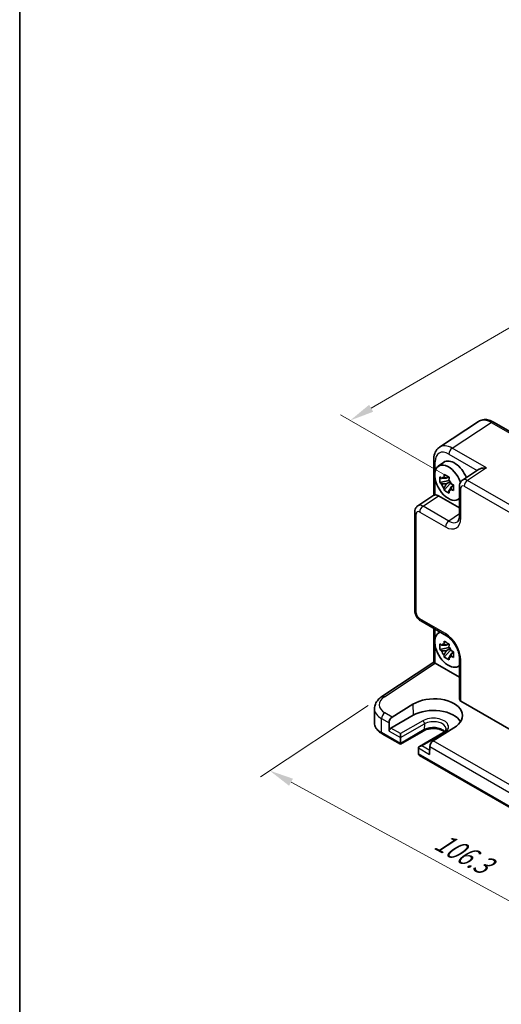
# Model space of a CAD drawing. Units: millimetres. Extents: x 29 to 3578, y 16 to 721.
# Drawn here: x 29 to 128, y 222 to 426 of the extents above; entities that cross this region are included whole.
import ezdxf

# ---------------------------------------------------------------- set-up
doc = ezdxf.new("R2010")
doc.units = ezdxf.units.MM
doc.header["$LTSCALE"] = 2
doc.layers.get('Defpoints').update_dxf_attribs({"lineweight": 25})
for name, color, linetype, lineweight in [('Border (ISO)', 7, 'Continuous', 35), ('Dimension (ISO)', 7, 'Continuous', 18), ('Visible (ISO)', 7, 'Continuous', 35), ('Visible Narrow (ISO)', 7, 'Continuous', 25)]:
    doc.layers.add(name, color=color, linetype=linetype, lineweight=lineweight)
doc.styles.add('Note Text (TK)', font='MS PGothic.ttf')
doc.dimstyles.new('Default - Method 1b (TK)', dxfattribs={"dimscale": 2, "dimtxt": 2.5, "dimasz": 2.5, "dimexe": 1, "dimexo": 1.5, "dimgap": 1, "dimtad": 1, "dimtoh": 1, "dimrnd": 1e-08, "dimdsep": 46, "dimtxsty": 'Note Text (TK)', "dimcen": 0.09, "dimdle": 5, "dimclrd": 100, "dimclre": 100, "dimclrt": 7, "dimadec": 1, "dimazin": 1, "dimtfac": 1, "dimtmove": 0, "dimatfit": 3, "dimfxl": 1, "dimtolj": 1, "dimlwd": -1, "dimlwe": -1, "dimarcsym": 0})

# ---------------------------------------------------------------- blocks, each defined once
blk = doc.blocks.new('図面枠 tk図枠')
at = {"layer": 'Border (ISO)'}
blk.add_line((14.5, 289), (14.5, 8), dxfattribs=at)
blk = doc.blocks.new('*D8')
at = {"layer": 'Defpoints', "color": 0}
for p in [(254.92, 407.36), (97.23, 342.93), (120.78, 329.33)]:
    blk.add_point(p, dxfattribs=at)
at = {"layer": 'Dimension (ISO)', "color": 100}
for p, q in [((251.93, 409.09), (229.37, 422.11)), ((227.05, 418.44), (101.55, 345.44)), ((117.78, 331.06), (95.23, 344.08))]:
    blk.add_line(p, q, dxfattribs=at)
for points in [[(226.63, 419.16), (227.47, 417.72), (231.37, 420.95)], [(101.13, 346.16), (101.97, 344.72), (97.23, 342.93)]]:
    blk.add_solid(points, dxfattribs=at)
at = {"layer": 'Dimension (ISO)', "color": 7, "insert": (159.19, 383.65), "char_height": 5, "attachment_point": 4, "rotation": 30.1846, "style": 'Note Text (TK)'}
blk.add_mtext('\\A1;{\\H0.816x;\\Q-29.815;\\W0.818;190}', dxfattribs=at)
blk = doc.blocks.new('*D9')
at = {"layer": 'Defpoints', "color": 0}
for p in [(103.76, 285.92), (177.3, 242.92), (156.64, 229.26)]:
    blk.add_point(p, dxfattribs=at)
at = {"layer": 'Dimension (ISO)', "color": 100}
for p, q in [((100.93, 284.05), (78.73, 269.38)), ((85.01, 268.24), (152.25, 231.65)), ((174.47, 241.05), (154.75, 228.01))]:
    blk.add_line(p, q, dxfattribs=at)
for points in [[(85.41, 268.97), (84.61, 267.51), (80.62, 270.63)], [(152.65, 232.38), (151.85, 230.92), (156.64, 229.26)]]:
    blk.add_solid(points, dxfattribs=at)
at = {"layer": 'Dimension (ISO)', "color": 7, "insert": (115.16, 256.43), "char_height": 5, "attachment_point": 4, "rotation": 331.4476, "style": 'Note Text (TK)'}
blk.add_mtext('\\A1;{\\H0.817x;\\Q27.986;\\W0.833;106.3}', dxfattribs=at)

msp = doc.modelspace()

# ---------------------------------------------------------------- linework, layer by layer
at = {"layer": 'Visible (ISO)'}
for p, q in [((123.7224, 342.7149), (115.6699, 337.3929)), ((126.8412, 342.5907), (135.0303, 337.8627)), ((114.462, 334.7707), (114.462, 327.4488)), ((115.3938, 333.458), (116.517, 334.2779)), ((123.6956, 332.7822), (120.4159, 330.6145)), ((117.6369, 330.501), (115.7382, 330.102)), ((116.6532, 328.5172), (117.9481, 329.962)), ((117.5652, 331.2706), (117.0606, 330.9792)), ((117.0606, 329.8089), (117.8667, 330.2743)), ((117.6369, 331.0139), (117.6369, 331.2316)), ((117.6369, 330.501), (117.6369, 330.6106)), ((117.7759, 330.4207), (117.6369, 330.501)), ((117.9481, 329.962), (117.9481, 330.1225)), ((117.9481, 329.962), (118.043, 329.9071)), ((118.5788, 329.5151), (118.0741, 329.2237)), ((118.3923, 329.7055), (118.5808, 329.5966)), ((119.7775, 329.3333), (119.7775, 323.192)), ((111.2107, 325.2999), (114.5188, 327.4862)), ((115.4854, 327.3639), (119.7775, 324.8859)), ((119.3874, 326.5409), (119.7775, 326.7135)), ((110.5723, 303.6293), (110.5723, 324.0187)), ((111.779, 301.5393), (117.0974, 298.4687)), ((114.462, 292.9972), (114.462, 299.9902)), ((115.3938, 299.0019), (115.7383, 299.2534)), ((117.5652, 296.8144), (117.0606, 296.523)), ((117.6369, 296.5578), (117.6369, 296.7754)), ((117.6369, 296.0448), (115.7382, 295.6458)), ((116.6532, 294.061), (117.9481, 295.5058)), ((117.0606, 295.3527), (117.8667, 295.8182)), ((117.6369, 296.0448), (117.6369, 296.1544)), ((117.7759, 295.9645), (117.6369, 296.0448)), ((117.9481, 295.5058), (117.9481, 295.6664)), ((117.9481, 295.5058), (118.043, 295.451)), ((118.5788, 295.059), (118.0741, 294.7676)), ((118.3923, 295.2493), (118.5808, 295.1405)), ((103.7603, 285.9242), (114.462, 292.9972)), ((114.7788, 292.8259), (119.7775, 289.9399)), ((119.7775, 293.8267), (119.7775, 285.3708)), ((119.3874, 292.0847), (119.7775, 292.2574)), ((120.0704, 284.9542), (174.4967, 253.5311)), ((102.2371, 280.5235), (102.2371, 283.4383)), ((105.9056, 281.6952), (110.169, 284.3332)), ((110.2197, 282.0675), (105.6235, 279.4139)), ((105.2416, 280.4745), (105.2792, 278.7962)), ((112.4239, 278.8733), (107.5777, 276.0753)), ((118.6372, 279.4441), (114.366, 276.8105)), ((107.5777, 276.0753), (103.8051, 278.2534)), ((107.5778, 276.2443), (107.6054, 277.4425)), ((107.6055, 277.4531), (107.6055, 278.2696)), ((116.3545, 278.406), (111.5083, 275.6081)), ((107.5777, 276.0753), (107.5777, 276.2339)), ((111.3013, 275.3086), (111.3289, 274.0787)), ((113.665, 275.6112), (113.6275, 273.9763)), ((162.732, 244.2319), (111.5361, 273.7899))]:
    msp.add_line(p, q, dxfattribs=at)
for centre, major_axis, ratio, start_param, end_param in [((126.3412, 341.7247), (0.5, 0.866), 0.57735027, 0, 0.00701334), ((118.2922, 333.1327), (-2.554, 4.303), 0.57687222, 0.02790488, 0.03292892), ((115.462, 334.7707), (-1, 0), 0.57735027, 6.27770421, 6.28318531), ((117.5144, 330.0709), (-2.0006, 3.4652), 0.57735027, 4.42080563, 9.56647018), ((118.7164, 330.7649), (-2.075, 3.594), 0.57735027, 4.48806575, 6.34508866), ((117.4602, 332.4482), (0.7128, 3.6595), 0.18340685, 1.78431496, 1.93947024), ((116.3878, 331.8291), (2.3177, -1.9337), 0.279812, 4.66530907, 4.82046434), ((116.3878, 330.6588), (2.3177, -1.9337), 0.279812, 4.66530907, 4.82046434), ((117.084, 329.8224), (-0.7827, 1.3557), 0.57735027, 5.97330265, 6.59306797), ((117.084, 329.8224), (-0.7827, 1.3557), 0.57735027, 1.26091366, 1.88067899), ((118.4737, 331.8631), (0.7128, 3.6595), 0.18340685, 1.78431496, 1.93947024), ((117.084, 329.8224), (0.7827, -1.3557), 0.57735027, 1.26091366, 1.88067899), ((119.5461, 330.0056), (3.5256, -1.2124), 0.18340685, 4.34371507, 4.49887034), ((120.7775, 329.3333), (-1, 0), 0.57735027, 6.27772318, 6.28318531), ((121.485, 328.9238), (-1.0521, 1.7016), 0.57699899, 0.01015396, 0.01017055), ((118.7164, 330.7649), (2.075, -3.594), 0.57735027, 1.198225, 1.19823654), ((115.4872, 325.7289), (-1.0012, 1.7342), 0.5766475, 5.49839613, 6.04104615), ((117.4602, 328.8013), (-0.5158, 2.974), 0.279812, 1.46272096, 1.61787624), ((117.084, 329.8224), (0.7827, -1.3557), 0.57735027, 5.97330265, 6.59306797), ((118.4737, 328.2161), (-0.5158, 2.974), 0.279812, 1.46272096, 1.61787624), ((119.5461, 328.8353), (3.5256, -1.2124), 0.18340685, 4.34371507, 4.49887034), ((112.2798, 323.6092), (-1.0521, 1.7016), 0.57699899, 0.01744269, 0.02248345), ((111.5723, 324.0187), (-1, 0), 0.57735027, 6.27772509, 6.28318531), ((119.4059, 321.61), (0.4375, -0.7578), 0.57735027, 4.12419068, 4.1245602), ((117.5144, 295.6147), (-2.0006, 3.4652), 0.57735027, 6.14149308, 9.56647018), ((116.3878, 297.3729), (2.3177, -1.9337), 0.279812, 4.66530907, 4.82046434), ((117.084, 295.3663), (-0.7827, 1.3557), 0.57735027, 5.97330265, 6.59306797), ((117.4602, 297.9921), (0.7128, 3.6595), 0.18340685, 1.78431496, 1.93947024), ((117.5974, 299.3347), (-0.5, -0.866), 0.57735027, 0, 0.00547038), ((116.3878, 296.2026), (2.3177, -1.9337), 0.279812, 4.66530907, 4.82046434), ((117.084, 295.3663), (-0.7827, 1.3557), 0.57735027, 1.26091366, 1.88067899), ((118.4737, 297.4069), (0.7128, 3.6595), 0.18340685, 1.78431496, 1.93947024), ((117.084, 295.3663), (0.7827, -1.3557), 0.57735027, 1.26091366, 1.88067899), ((119.5461, 295.5495), (3.5256, -1.2124), 0.18340685, 4.34371507, 4.49887034), ((115.462, 292.4594), (-1, 0.5378), 0.00052676, 0.00028272, 0.78568107), ((114.7796, 292.0084), (-0.5006, 0.8671), 0.5766475, 5.49839613, 5.53208474), ((117.4602, 294.3451), (-0.5158, 2.974), 0.279812, 1.46272096, 1.61787624), ((117.084, 295.3663), (0.7827, -1.3557), 0.57735027, 5.97330265, 6.59306797), ((118.4737, 293.76), (-0.5158, 2.974), 0.279812, 1.46272096, 1.61787624), ((119.5461, 294.3791), (3.5256, -1.2124), 0.18340685, 4.34371507, 4.49887034), ((120.7775, 293.8267), (-1, 0), 0.57735027, 6.27771493, 6.28318531), ((104.3117, 285.09), (-0.5514, 0.8343), 0.5766475, 0, 0.00535722), ((114.407, 281.891), (5.9869, 0.1877), 0.5971344, 5.47815705, 8.62157856), ((120.7775, 285.391), (-0.9998, -0.0313), 0.59713441, 6.26447008, 7.04986825), ((107.2371, 283.5189), (4.9995, 0.1245), 0.59324129, 3.13338921, 3.13339936), ((114.4031, 279.6522), (5.9162, 0), 0.57735027, 0.32474356, 2.35619449), ((105.9487, 280.8827), (0.4798, 0.8776), 0.59226017, 0.80651115, 2.34240089), ((105.6328, 279.0003), (0.2399, 0.4388), 0.59226017, 0.77160456, 2.34240089), ((107.2519, 277.6572), (0.25, -0.433), 0.57735027, 0.75921822, 0.78539816), ((114.3721, 276.0195), (-0.5191, -0.8549), 0.56204401, 3.9743196, 5.51020934), ((107.9314, 276.4485), (-0.2596, -0.4275), 0.56204401, 5.51020934, 5.53638928), ((112.0083, 275.3194), (0.7071, 0), 0.57735027, 1.57079633, 3.14159265), ((111.6548, 275.1153), (-0.25, 0.433), 0.57735027, 0.78539816, 0.8115781), ((111.6824, 274.2828), (0.2399, 0.4388), 0.59226017, 2.34240089, 2.36858083), ((112.0361, 274.0786), (-0.7071, 0), 0.57735027, 0.02617994, 0.78539816)]:
    msp.add_ellipse(centre, major_axis=major_axis, ratio=ratio, start_param=start_param, end_param=end_param, dxfattribs=at)
for points, knots in [([(123.7203, 342.7133), (123.9868, 342.8898), (124.2963, 343.0113), (124.9349, 343.1261), (125.2705, 343.1209), (125.9659, 342.996), (126.3338, 342.8624), (126.7349, 342.65), (126.7794, 342.6255), (126.8237, 342.6002)], [0, 0, 0, 0, 0.12407617, 0.12407617, 0.248384014, 0.248384014, 0.388756009, 0.388756009, 0.406317443, 0.406317443, 0.406317443, 0.406317443]), ([(114.4624, 334.7739), (114.4623, 335.2339), (114.531, 335.6734), (114.8152, 336.4729), (115.0407, 336.8464), (115.4416, 337.2274), (115.5473, 337.3114), (115.6581, 337.3845)], [0, 0, 0, 0, 0.158023916, 0.158023916, 0.317614253, 0.317614253, 0.368839077, 0.368839077, 0.368839077, 0.368839077]), ([(116.6532, 331.8006), (116.8166, 331.6994), (116.9836, 331.5998), (117.1437, 331.5074), (117.3037, 331.415), (117.4811, 331.3157), (117.6667, 331.2154)], [8.730047008, 8.730047008, 8.730047008, 8.730047008, 8.797950175, 8.797950175, 8.797950175, 8.865853341, 8.865853341, 8.865853341, 8.865853341]), ([(125.3492, 333.1138), (125.1327, 333.1302), (124.8976, 333.1269), (124.4473, 333.0731), (124.2323, 333.0226), (123.9289, 332.9119), (123.8047, 332.8534), (123.6995, 332.7847), (123.6976, 332.7834), (123.6957, 332.7822)], [-0.758455746, -0.758455746, -0.758455746, -0.758455746, -0.692651307, -0.692651307, -0.626846868, -0.626846868, -0.582004775, -0.582004775, -0.581171855, -0.581171855, -0.581171855, -0.581171855]), ([(115.7382, 330.102), (115.7219, 330.3001), (115.7144, 330.4973), (115.7144, 330.6821), (115.7144, 330.8669), (115.7219, 331.0674), (115.7382, 331.2723)], [-0.067903167, -0.067903167, -0.067903167, -0.067903167, 0, 0, 0, 0.067903167, 0.067903167, 0.067903167, 0.067903167]), ([(118.5817, 329.6306), (118.5758, 329.4197), (118.573, 329.2165), (118.573, 329.0317), (118.573, 328.8469), (118.5758, 328.6524), (118.5817, 328.4603)], [-0.067903167, -0.067903167, -0.067903167, -0.067903167, 0, 0, 0, 0.067903167, 0.067903167, 0.067903167, 0.067903167]), ([(119.7778, 329.3364), (119.7778, 329.5294), (119.8085, 329.7203), (119.9327, 330.0713), (120.0265, 330.2365), (120.228, 330.4683), (120.3214, 330.5509), (120.4235, 330.6183)], [0, 0, 0, 0, 0.061005064, 0.061005064, 0.12012375, 0.12012375, 0.15921456, 0.15921456, 0.15921456, 0.15921456]), ([(114.7549, 327.551), (114.671, 327.5408), (114.6031, 327.5264), (114.5418, 327.4999), (114.5295, 327.4933), (114.5189, 327.4862)], [-0.2172603193, -0.2172603193, -0.2172603193, -0.2172603193, -0.1760173875, -0.1760173875, -0.1637133506, -0.1637133506, -0.1637133506, -0.1637133506]), ([(117.6667, 327.932), (117.4811, 328.0204), (117.3037, 328.114), (117.1437, 328.2064), (116.9836, 328.2988), (116.8166, 328.404), (116.6532, 328.5172)], [8.730047008, 8.730047008, 8.730047008, 8.730047008, 8.797950175, 8.797950175, 8.797950175, 8.865853341, 8.865853341, 8.865853341, 8.865853341]), ([(110.5726, 324.0218), (110.5726, 324.2198), (110.604, 324.4158), (110.7329, 324.7744), (110.8304, 324.943), (111.031, 325.1641), (111.1154, 325.2368), (111.206, 325.2965)], [0, 0, 0, 0, 0.062776815, 0.062776815, 0.122794671, 0.122794671, 0.157351887, 0.157351887, 0.157351887, 0.157351887]), ([(119.3589, 322.0082), (119.4474, 322.0666), (119.5335, 322.158), (119.6591, 322.4259), (119.6997, 322.5456), (119.7588, 322.8301), (119.7767, 322.9973), (119.7777, 323.1796)], [0, 0, 0, 0, 0.133446588, 0.133446588, 0.207020729, 0.207020729, 0.282286243, 0.282286243, 0.282286243, 0.282286243]), ([(111.764, 301.5485), (111.5931, 301.6497), (111.4348, 301.7802), (111.1401, 302.0892), (111.0027, 302.2753), (110.7832, 302.6676), (110.6988, 302.8784), (110.6001, 303.262), (110.5746, 303.4384), (110.5727, 303.6119)], [0.002180843, 0.002180843, 0.002180843, 0.002180843, 0.064869521, 0.064869521, 0.132851567, 0.132851567, 0.19971033, 0.19971033, 0.254616221, 0.254616221, 0.254616221, 0.254616221]), ([(115.7382, 295.6458), (115.7219, 295.8439), (115.7144, 296.0412), (115.7144, 296.226), (115.7144, 296.4108), (115.7219, 296.6112), (115.7382, 296.8161)], [-0.067903167, -0.067903167, -0.067903167, -0.067903167, 0, 0, 0, 0.067903167, 0.067903167, 0.067903167, 0.067903167]), ([(116.6532, 297.3444), (116.8166, 297.2432), (116.9836, 297.1436), (117.1437, 297.0512), (117.3037, 296.9588), (117.4811, 296.8596), (117.6667, 296.7593)], [8.730047008, 8.730047008, 8.730047008, 8.730047008, 8.797950175, 8.797950175, 8.797950175, 8.865853341, 8.865853341, 8.865853341, 8.865853341]), ([(119.7778, 293.8299), (119.7778, 294.0761), (119.7476, 294.3564), (119.6254, 294.95), (119.5294, 295.2716), (119.2702, 295.9292), (119.0981, 296.2732), (118.7114, 296.9033), (118.4948, 297.1989), (118.0266, 297.7405), (117.767, 297.9896), (117.3733, 298.2959), (117.2339, 298.3903), (117.1003, 298.4674)], [0, 0, 0, 0, 0.10082145, 0.10082145, 0.206169068, 0.206169068, 0.319031815, 0.319031815, 0.428162735, 0.428162735, 0.543821336, 0.543821336, 0.60721513, 0.60721513, 0.60721513, 0.60721513]), ([(118.5817, 295.1744), (118.5758, 294.9635), (118.573, 294.7603), (118.573, 294.5755), (118.573, 294.3907), (118.5758, 294.1962), (118.5817, 294.0041)], [-0.067903167, -0.067903167, -0.067903167, -0.067903167, 0, 0, 0, 0.067903167, 0.067903167, 0.067903167, 0.067903167]), ([(117.6667, 293.4759), (117.4811, 293.5642), (117.3037, 293.6579), (117.1437, 293.7503), (116.9836, 293.8427), (116.8166, 293.9479), (116.6532, 294.061)], [8.730047008, 8.730047008, 8.730047008, 8.730047008, 8.797950175, 8.797950175, 8.797950175, 8.865853341, 8.865853341, 8.865853341, 8.865853341]), ([(102.2396, 283.4188), (102.2394, 283.7477), (102.3094, 284.0808), (102.5671, 284.7077), (102.7602, 285.0068), (103.2138, 285.5135), (103.4697, 285.7318), (103.7579, 285.9223)], [0, 0, 0, 0, 0.126363412, 0.126363412, 0.257304646, 0.257304646, 0.375593699, 0.375593699, 0.375593699, 0.375593699]), ([(102.2371, 280.5235), (102.2371, 280.3422), (102.262, 280.1609), (102.3586, 279.8088), (102.4301, 279.638), (102.6131, 279.3129), (102.7245, 279.1585), (102.9809, 278.8679), (103.126, 278.7317), (103.4449, 278.4782), (103.6189, 278.3609), (103.8051, 278.2534)], [3.926990817, 3.926990817, 3.926990817, 3.926990817, 4.08407045, 4.08407045, 4.241150082, 4.241150082, 4.398229715, 4.398229715, 4.555309348, 4.555309348, 4.71238898, 4.71238898, 4.71238898, 4.71238898]), ([(116.6971, 278.6524), (116.6097, 278.7279), (116.505, 278.8022), (116.2066, 278.9749), (115.9945, 279.0674), (115.5192, 279.2166), (115.2554, 279.2726), (114.7034, 279.3384), (114.415, 279.3475), (113.8472, 279.3163), (113.568, 279.2758), (113.052, 279.1518), (112.8149, 279.0687), (112.5447, 278.9398), (112.4825, 278.9071), (112.4239, 278.8733)], [1.37469802, 1.37469802, 1.37469802, 1.37469802, 1.56941368, 1.56941368, 1.85824517, 1.85824517, 2.15256528, 2.15256528, 2.45121528, 2.45121528, 2.75057167, 2.75057167, 3.04677938, 3.04677938, 3.14159265, 3.14159265, 3.14159265, 3.14159265]), ([(117.0161, 279.2612), (117.0177, 279.2113), (117.0125, 279.1616), (116.9867, 279.0575), (116.9659, 279.003), (116.9038, 278.8884), (116.8625, 278.8284), (116.7566, 278.7062), (116.692, 278.6441), (116.5399, 278.5222), (116.4524, 278.4625), (116.3545, 278.406)], [5.479269843, 5.479269843, 5.479269843, 5.479269843, 5.640052936, 5.640052936, 5.800836029, 5.800836029, 5.961619121, 5.961619121, 6.122402214, 6.122402214, 6.283185307, 6.283185307, 6.283185307, 6.283185307])]:
    msp.add_open_spline(points, degree=3, knots=knots, dxfattribs=at)
for points, weights in [([(117.0606, 330.9792), (116.7087, 330.9927), (116.0998, 330.9758)], [1.35956394726, 1.22656475141, 1.03074466748]), ([(116.0998, 329.8055), (116.7087, 329.8224), (117.0606, 329.8089)], [1.03074466748, 1.22656475141, 1.35956394726]), ([(116.5772, 331.2514), (116.8963, 331.101), (117.0606, 330.9792)], [1.03074466748, 1.22656475141, 1.35956394726]), ([(117.0606, 329.8089), (116.8963, 329.4974), (116.5772, 328.9786)], [1.35956394726, 1.22656475141, 1.03074466748]), ([(117.5907, 328.3935), (117.9098, 328.9123), (118.0741, 329.2237)], [1.03074466748, 1.22656475141, 1.35956394726]), ([(118.0741, 329.2237), (118.0974, 329.0206), (118.0681, 328.6691)], [1.35956394726, 1.22656475141, 1.03074466748]), ([(116.5772, 296.7952), (116.8963, 296.6448), (117.0606, 296.523)], [1.03074466748, 1.22656475141, 1.35956394726]), ([(117.0606, 296.523), (116.7087, 296.5365), (116.0998, 296.5196)], [1.35956394726, 1.22656475141, 1.03074466748]), ([(116.0998, 295.3493), (116.7087, 295.3662), (117.0606, 295.3527)], [1.03074466748, 1.22656475141, 1.35956394726]), ([(117.0606, 295.3527), (116.8963, 295.0413), (116.5772, 294.5225)], [1.35956394726, 1.22656475141, 1.03074466748]), ([(117.5907, 293.9373), (117.9098, 294.4561), (118.0741, 294.7676)], [1.03074466748, 1.22656475141, 1.35956394726]), ([(118.0741, 294.7676), (118.0974, 294.5644), (118.0681, 294.2129)], [1.35956394726, 1.22656475141, 1.03074466748])]:
    msp.add_rational_spline(points, weights, degree=2, dxfattribs=at)
at = {"layer": 'Visible Narrow (ISO)'}
for p, q in [((118.2641, 337.2044), (126.3166, 342.5264)), ((126.3166, 342.5264), (134.5919, 337.7487)), ((117.5816, 335.9944), (123.4391, 332.6126)), ((125.3492, 333.1138), (118.2641, 337.2044)), ((114.7549, 332.3858), (114.7549, 334.3624)), ((125.3492, 333.1138), (121.4595, 330.543)), ((114.7549, 327.551), (114.7549, 330.9423)), ((120.777, 329.333), (173.7901, 298.7259)), ((174.4725, 299.9359), (121.4595, 330.543)), ((112.2543, 325.2284), (115.4854, 327.3639)), ((120.0704, 322.7838), (120.0704, 328.925)), ((110.8652, 303.2211), (110.8652, 323.6104)), ((111.5719, 324.0184), (116.8903, 320.9478)), ((117.5728, 322.1578), (112.2543, 325.2284)), ((119.7775, 323.6149), (117.5728, 322.1578)), ((116.8903, 298.9265), (111.5719, 301.9971)), ((114.7549, 297.9296), (114.7549, 299.8211)), ((114.7549, 292.8392), (114.7549, 296.4861)), ((104.287, 285.8917), (114.7788, 292.8259)), ((120.0704, 284.9542), (120.0704, 293.4185)), ((105.9056, 281.6952), (104.384, 282.5736)), ((110.169, 284.3332), (110.2197, 282.0675)), ((103.7016, 281.3636), (105.2416, 280.4745)), ((103.7016, 278.4823), (103.7016, 281.3636)), ((112.2017, 280.9232), (107.6055, 278.2696)), ((107.5778, 276.2443), (103.7016, 278.4823)), ((105.2792, 278.7962), (107.6055, 277.4531)), ((107.6055, 278.2696), (105.6235, 279.4139)), ((112.5273, 279.0915), (107.5777, 276.2339)), ((107.6054, 277.4425), (112.5551, 280.3002)), ((112.5551, 280.3002), (112.5273, 279.0915)), ((112.0083, 275.7276), (116.6045, 278.3813)), ((161.0599, 249.8518), (114.366, 276.8105)), ((111.3012, 275.3194), (113.6275, 273.9763)), ((113.646, 274.7821), (112.0083, 275.7276)), ((113.665, 275.6112), (160.396, 248.6311)), ((162.7322, 244.401), (111.3289, 274.0787))]:
    msp.add_line(p, q, dxfattribs=at)
for centre, major_axis, ratio, start_param, end_param in [((126.3447, 338.4547), (-2.554, 4.303), 0.57687222, 5.49143688, 6.31109019), ((126.3412, 341.7247), (0.5, 0.866), 0.57735027, 0.00701334, 0.82030475), ((118.2922, 333.1327), (-2.554, 4.303), 0.57687222, 5.49143688, 6.31109019), ((117.5851, 332.7245), (-2.0024, 3.4683), 0.5766475, 5.49839613, 7.06797448), ((118.2888, 336.4027), (-0.5, -0.866), 0.57735027, 3.9618974, 5.49778714), ((115.462, 334.7707), (-1, 0), 0.57735027, 0, 0.78539816), ((120.7775, 329.3333), (-1, 0), 0.57735027, 0, 0.78539816), ((120.7779, 328.5155), (-0.5006, 0.8671), 0.5766475, 5.49839613, 7.06797448), ((121.485, 328.9238), (-1.0521, 1.7016), 0.57699899, 5.48097469, 6.29333926), ((121.4841, 329.7413), (-0.5, -0.866), 0.57735027, 3.9618974, 5.49778714), ((112.2798, 323.6092), (-1.0521, 1.7016), 0.57699899, 5.48097469, 6.300628), ((111.5723, 324.0187), (-1, 0), 0.57735027, 0, 0.78539816), ((111.5727, 323.2009), (-0.5006, 0.8671), 0.5766475, 5.49839613, 7.06797448), ((112.279, 324.4267), (-0.5, -0.866), 0.57735027, 3.9618974, 5.49778714), ((116.8864, 324.6265), (2.2527, -3.9019), 0.5766475, 5.49839613, 7.06797448), ((117.5974, 321.356), (-0.5, -0.866), 0.57735027, 3.9618974, 5.49778714), ((117.5935, 325.0348), (1.7011, -3.0669), 0.57613317, 5.50830113, 6.32075173), ((120.7775, 323.192), (-1, 0), 0.57735027, 0, 0.78539816), ((111.5723, 303.6293), (-1, 0), 0.57735027, 0, 0.78539816), ((111.5727, 302.8136), (-0.5, 0.866), 0.5780539, 0.78600715, 2.3555855), ((112.279, 302.4053), (-0.5, -0.866), 0.57735027, 5.49778714, 6.28318531), ((117.5974, 299.3347), (-0.5, -0.866), 0.57735027, 5.49778714, 6.28318531), ((116.8864, 295.2522), (-2.25, 3.8971), 0.5780539, 3.9275998, 5.49717816), ((120.7775, 293.8267), (-1, 0), 0.57735027, 0, 0.78539816), ((107.2124, 284.3207), (-3.9993, -0.1254), 0.59713441, 5.5139785, 7.04986825), ((104.3117, 285.09), (-0.5514, 0.8343), 0.5766475, 5.463532, 6.28318531), ((107.2371, 283.5189), (4.9995, 0.1245), 0.59324129, 3.13339936, 3.91222392), ((104.4087, 281.7719), (0.5, 0.866), 0.57735027, 0.82030475, 2.35619449), ((107.2371, 280.5235), (-5, 0), 0.57735027, 0, 0.78539816), ((114.4031, 279.6522), (3.1133, 0), 0.57735027, 5.49778714, 8.6393798), ((112.2017, 280.515), (0.25, -0.433), 0.57735027, 0.75921822, 2.35619449), ((114.4031, 279.2333), (2.6134, 0), 0.57735027, 0.0185173, 2.35619449), ((104.0551, 278.6864), (-0.25, -0.433), 0.57735027, 5.49778714, 6.28318531), ((112.1739, 279.3063), (0.25, -0.433), 0.57735027, 0, 0.75921822), ((114.4031, 278.0086), (-2.6527, 0), 0.57735027, 3.6190914, 5.49778714), ((116.6045, 277.973), (-0.25, 0.433), 0.57735027, 5.49778714, 6.28318531)]:
    msp.add_ellipse(centre, major_axis=major_axis, ratio=ratio, start_param=start_param, end_param=end_param, dxfattribs=at)

# ---------------------------------------------------------------- block references
at = {"xscale": 2, "yscale": 2, "zscale": 2}
msp.add_blockref('図面枠 tk図枠', (0, 0), dxfattribs=at)

# ---------------------------------------------------------------- dimensions: what is measured, and where the dimension line sits
at = {"layer": 'Dimension (ISO)', "color": 100}
for base, p1, p2, angle, text, override, picture, middle in [((97.228, 342.9291), (254.9202, 407.358), (120.777, 329.333), 30.184605, '{\\H0.816x;\\Q-29.815;\\W0.818;190}', {"dimgap": 1, "dimtoh": 0, "dimdec": 2, "dimlfac": 1.222469, "dimpost": '', "dimtol": 0, "dimlim": 0, "dimtp": 0, "dimtm": 0, "dimtdec": 2, "dimtofl": 0, "dimatfit": 1}, '*D8', (164.2996, 381.9415)), ((156.6403, 229.2612), (103.7603, 285.9242), (177.305, 242.9188), 151.447596, '{\\H0.817x;\\Q27.986;\\W0.833;106.3}', {"dimgap": 1, "dimtoh": 0, "dimdec": 2, "dimlfac": 1.220502, "dimpost": '', "dimtol": 0, "dimlim": 0, "dimtp": 0, "dimtm": 0, "dimtdec": 2, "dimtofl": 0, "dimatfit": 1}, '*D9', (118.6287, 249.9449))]:
    dim = msp.add_linear_dim(base=base, p1=p1, p2=p2, angle=angle, text=text, dimstyle='Default - Method 1b (TK)', override=override, dxfattribs=at)
    dim.commit()
    dim.dimension.update_dxf_attribs({"geometry": picture, "text_midpoint": middle, "dimtype": 160})

doc.saveas('drawing.dxf')
